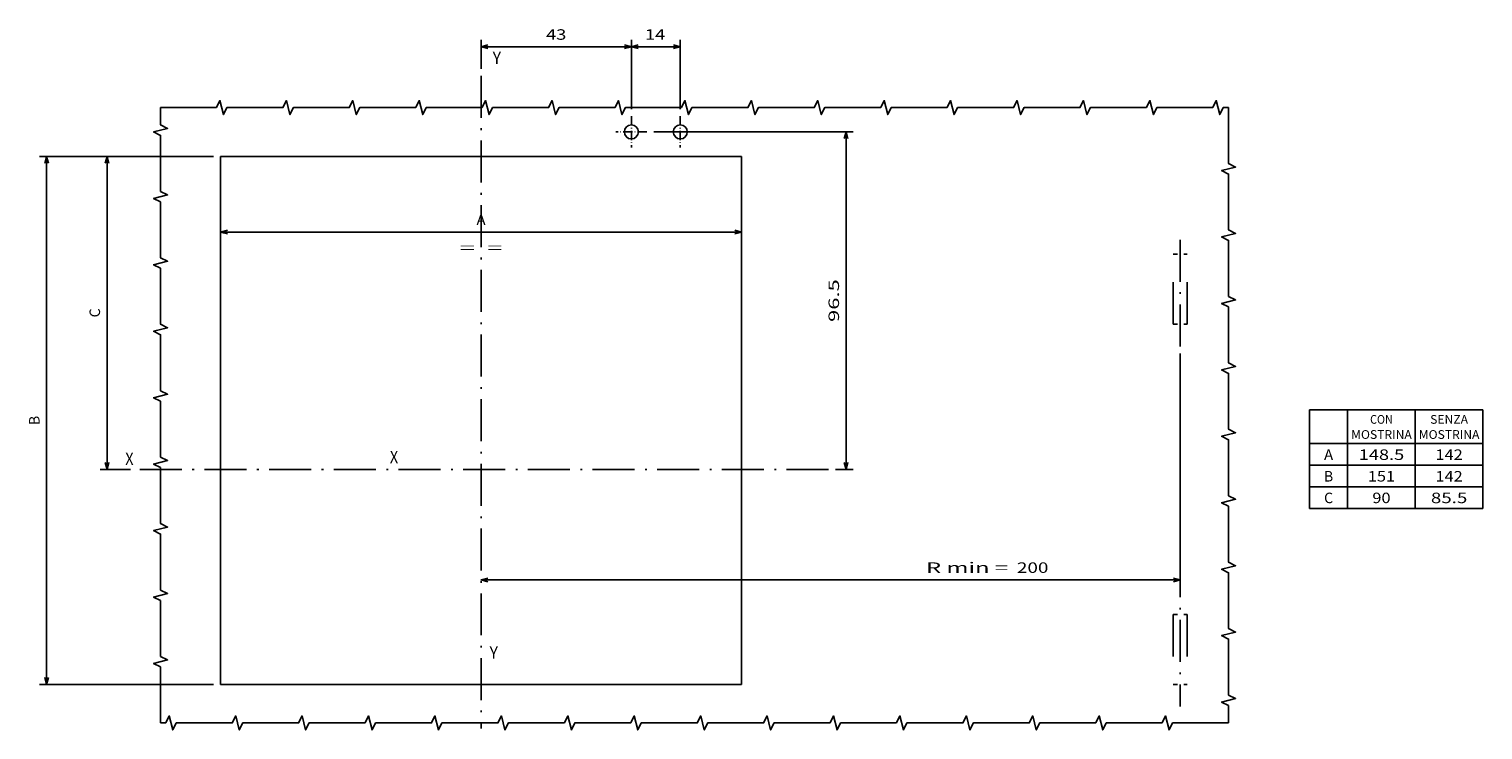
# Model space of a CAD drawing. Extents: x -650 to 915, y 335 to 749.
# Drawn here: x 500 to 915, y 459 to 660 of the extents above; entities that cross this region are included whole.
import ezdxf
from ezdxf.enums import TextEntityAlignment as Align

# ---------------------------------------------------------------- set-up
doc = ezdxf.new("R2010")
doc.units = 0
doc.linetypes.add('DASHDOT', pattern=[18.5, 12, -3, 0.5, -3])
doc.linetypes.add('DASHSPACE', pattern=[30, 12, -18])
doc.layers.get('0').update_dxf_attribs({"linetype": 'CONTINUOUS'})
doc.styles.get("Standard").update_dxf_attribs({"font": 'isocp.shx'})
doc.dimstyles.get("Standard").update_dxf_attribs({"dimtxt": 2.5, "dimasz": 2.5, "dimexe": 1.25, "dimexo": 0.625, "dimtad": 1, "dimcen": 2.5, "dimazin": 3, "dimtfac": 1, "dimtmove": 0, "dimatfit": 3})

# ---------------------------------------------------------------- blocks, each defined once
blk = doc.blocks.new('*D67')
at = {"color": 6}
for p, q in [((552.296317, 623.307457), (502.507437, 623.307457)), ((504.507437, 472.307457), (504.507437, 623.307457)), ((552.296317, 472.307457), (502.507437, 472.307457))]:
    blk.add_line(p, q, dxfattribs=at)
for points in [[(505.025076, 621.375603), (504.507437, 623.307457), (503.989798, 621.375603)], [(503.989798, 474.239308), (504.507437, 472.307457), (505.025076, 474.239308)]]:
    blk.add_lwpolyline(points, dxfattribs=at)
blk.add_text('B', height=3, rotation=90.000003, dxfattribs=at).set_placement((502.507437, 546.506304), (502.507437, 549.10861), align=Align.FIT)
blk = doc.blocks.new('*D68')
at = {"color": 6}
for p, q in [((554.296317, 621.307457), (554.296317, 599.670593)), ((703.296317, 621.307457), (703.296317, 599.670593)), ((554.296317, 601.670593), (703.296317, 601.670593))]:
    blk.add_line(p, q, dxfattribs=at)
for points in [[(556.228171, 602.188225), (554.296317, 601.670593), (556.228171, 601.152954)], [(701.364462, 601.152954), (703.296317, 601.670593), (701.364462, 602.188225)]]:
    blk.add_lwpolyline(points, dxfattribs=at)
for s, p, p2 in [('A', (627.495164, 603.670593), (630.097469, 603.670593)), ('=  =', (622.691705, 595.67059), (634.900928, 595.67059))]:
    blk.add_text(s, height=3, dxfattribs=at).set_placement(p, p2, align=Align.FIT)
blk = doc.blocks.new('*D69')
at = {"color": 6}
for p, q in [((552.296317, 623.307457), (519.808844, 623.307457)), ((521.808844, 533.807457), (521.808844, 623.307457))]:
    blk.add_line(p, q, dxfattribs=at)
at = {"color": 6, "ltscale": 0.218009}
blk.add_line((528.529196, 533.807457), (519.808844, 533.807457), dxfattribs=at)
at = {"color": 6}
for points in [[(522.326483, 621.375603), (521.808844, 623.307457), (521.291205, 621.375603)], [(521.291205, 535.739309), (521.808844, 533.807457), (522.326483, 535.739309)]]:
    blk.add_lwpolyline(points, dxfattribs=at)
blk.add_text('C', height=3, rotation=90.000003, dxfattribs=at).set_placement((519.808844, 577.256306), (519.808844, 579.858608), align=Align.FIT)
blk = doc.blocks.new('*D70')
at = {"color": 7}
for p, q in [((828.796317, 566.973641), (828.796317, 500.192459)), ((628.796317, 502.192459), (828.796317, 502.192459))]:
    blk.add_line(p, q, dxfattribs=at)
for points in [[(630.728168, 502.710098), (628.796317, 502.192459), (630.728168, 501.67482)], [(826.864462, 501.67482), (828.796317, 502.192459), (826.864462, 502.710098)]]:
    blk.add_lwpolyline(points, dxfattribs=at)
for s, p, p2 in [('R min = ', (756.068968, 504.192459), (781.087408, 504.192459)), ('200', (782.087408, 504.192459), (791.094336, 504.192459))]:
    blk.add_text(s, height=3, dxfattribs=at).set_placement(p, p2, align=Align.FIT)
blk = doc.blocks.new('*D71')
at = {"color": 7}
for p, q in [((678.261931, 630.307457), (735.202841, 630.307457)), ((733.202841, 533.807457), (733.202841, 630.307457))]:
    blk.add_line(p, q, dxfattribs=at)
at = {"color": 7, "ltscale": 0.125}
blk.add_line((730.202841, 533.807457), (735.202841, 533.807457), dxfattribs=at)
at = {"color": 7}
for points in [[(733.720473, 628.375603), (733.202841, 630.307457), (732.685202, 628.375603)], [(732.685202, 535.739309), (733.202841, 533.807457), (733.720473, 535.739309)]]:
    blk.add_lwpolyline(points, dxfattribs=at)
blk.add_text('96.5', height=3, rotation=90.000003, dxfattribs=at).set_placement((731.202841, 575.952847), (731.202841, 588.162068), align=Align.FIT)
blk = doc.blocks.new('*D72')
at = {"color": 7, "ltscale": 0.207768}
blk.add_line((628.796317, 648.34269), (628.796317, 656.65342), dxfattribs=at)
at = {"color": 7}
blk.add_line((628.796317, 654.65342), (671.796317, 654.65342), dxfattribs=at)
at = {"color": 7, "ltscale": 0.497009}
blk.add_line((671.796317, 636.773071), (671.796317, 656.65342), dxfattribs=at)
at = {"color": 7}
for points in [[(630.728168, 655.171051), (628.796317, 654.65342), (630.728168, 654.13578)], [(669.864466, 654.13578), (671.796317, 654.65342), (669.864466, 655.171051)]]:
    blk.add_lwpolyline(points, dxfattribs=at)
blk.add_text('43', height=3, dxfattribs=at).set_placement((647.394011, 656.65342), (653.198622, 656.65342), align=Align.FIT)
blk = doc.blocks.new('*D73')
at = {"color": 7, "ltscale": 0.497009}
blk.add_line((671.796317, 636.773071), (671.796317, 656.65342), dxfattribs=at)
at = {"color": 7, "ltscale": 0.35}
blk.add_line((671.796317, 654.65342), (685.796317, 654.65342), dxfattribs=at)
at = {"color": 7, "ltscale": 0.496894}
blk.add_line((685.796317, 636.777649), (685.796317, 656.65342), dxfattribs=at)
at = {"color": 7}
for points in [[(673.728167, 655.171051), (671.796317, 654.65342), (673.728167, 654.13578)], [(683.864466, 654.13578), (685.796317, 654.65342), (683.864466, 655.171051)]]:
    blk.add_lwpolyline(points, dxfattribs=at)
blk.add_text('14', height=3, dxfattribs=at).set_placement((675.668837, 656.65342), (681.473448, 656.65342), align=Align.FIT)
blk = doc.blocks.new('BLOCK254')
at = {"color": 7}
blk.add_text('X', height=3.5, dxfattribs=at).set_placement((-101.765091, 1.264834), (-99.404625, 1.264834), align=Align.FIT)
blk = doc.blocks.new('BLOCK255')
at = {"color": 7}
blk.add_text('Y', height=3.5, dxfattribs=at).set_placement((2.454644, -54.159679), (4.815109, -54.159679), align=Align.FIT)
blk = doc.blocks.new('BLOCK256')
at = {"color": 7}
blk.add_text('Y', height=3.5, dxfattribs=at).set_placement((3.340745, 115.911964), (5.70121, 115.911964), align=Align.FIT)
blk = doc.blocks.new('BLOCK257')
at = {"color": 7}
blk.add_text('X', height=3.5, dxfattribs=at).set_placement((-26.078714, 1.752444), (-23.71825, 1.752444), align=Align.FIT)
blk = doc.blocks.new('BLOCK258')
at = {"color": 7, "linetype": 'DASHDOT'}
for p, q in [((0, 112.535233), (0, -74.092865)), ((99.406525, 0), (-98.26712, 0))]:
    blk.add_line(p, q, dxfattribs=at)
blk = doc.blocks.new('BLOCK259')
at = {"color": 7, "linetype": 'DASHDOT', "ltscale": 0.223281}
for p, q in [((43, 100.965614), (43, 92.034386)), ((47.465614, 96.5), (38.534386, 96.5))]:
    blk.add_line(p, q, dxfattribs=at)
blk = doc.blocks.new('BLOCK260')
at = {"color": 7, "linetype": 'DASHDOT', "ltscale": 0.22351}
for p, q in [((57, 100.970192), (57, 92.029808)), ((61.470192, 96.5), (52.529808, 96.5))]:
    blk.add_line(p, q, dxfattribs=at)
blk = doc.blocks.new('BLOCK261')
at = {"color": 7}
for p, q in [((237, 17), (286.590729, 17)), ((237, 17), (237, -11.187321)), ((247.893326, 17), (247.893326, -11.187321)), ((267.242035, 17), (267.242035, -11.187321)), ((286.590729, 17), (286.590729, -11.187321)), ((237, 7.361671), (286.590729, 7.361671)), ((237, 1.178674), (286.590729, 1.178674)), ((237, -5.004324), (286.590729, -5.004324)), ((237, -11.187321), (286.590729, -11.187321))]:
    blk.add_line(p, q, dxfattribs=at)
for s, height, p, p2 in [('CON', 2.5, (254.314789, 13.03098), (260.820557, 13.03098)), ('SENZA', 2.5, (271.494904, 13.03098), (282.33783, 13.03098)), ('MOSTRINA', 2.5, (248.893326, 8.711816), (266.242035, 8.711816)), ('MOSTRINA', 2.5, (268.242035, 8.711816), (285.590729, 8.711816)), ('A', 3, (241.145508, 2.698847), (243.747818, 2.698847)), ('148.5', 3, (251.06192, 2.698847), (264.073456, 2.698847)), ('142', 3, (273.012939, 2.698847), (280.819855, 2.698847)), ('B', 3, (241.145508, -3.484152), (243.747818, -3.484152)), ('151', 3, (253.664215, -3.484152), (261.47113, -3.484152)), ('142', 3, (273.012939, -3.484152), (280.819855, -3.484152)), ('C', 3, (241.145508, -9.667149), (243.747818, -9.667149)), ('90', 3, (254.965378, -9.667149), (260.169983, -9.667149)), ('85.5', 3, (271.711761, -9.667149), (282.120972, -9.667149))]:
    blk.add_text(s, height=height, dxfattribs=at).set_placement(p, p2, align=Align.FIT)

msp = doc.modelspace()

# ---------------------------------------------------------------- linework, layer by layer
at = {"color": 7}
for p, q in [((554.296, 472.307), (554.296, 623.307)), ((554.296, 623.307), (703.296, 623.307)), ((703.296, 472.307), (703.296, 623.307)), ((554.296, 472.307), (703.296, 472.307))]:
    msp.add_line(p, q, dxfattribs=at)
at = {"color": 7, "linetype": 'DASHDOT'}
for p, q in [((828.796, 568.974), (828.796, 601.641)), ((828.796, 546.249), (828.796, 465.974))]:
    msp.add_line(p, q, dxfattribs=at)
at = {"color": 7, "linetype": 'DASHSPACE'}
for p, q in [((826.796, 575.307), (826.796, 595.307)), ((830.796, 575.307), (830.796, 595.307)), ((826.796, 492.307), (826.796, 472.307)), ((830.796, 492.307), (830.796, 472.307))]:
    msp.add_line(p, q, dxfattribs=at)
at = {"color": 7, "linetype": 'DASHSPACE', "ltscale": 0.1}
for p, q in [((826.796, 595.307), (830.796, 595.307)), ((826.796, 575.307), (830.796, 575.307)), ((826.796, 492.307), (830.796, 492.307)), ((826.796, 472.307), (830.796, 472.307))]:
    msp.add_line(p, q, dxfattribs=at)
at = {"color": 7}
for points in [[(537.115, 461.291), (537.115, 477.291), (535.115, 478.291), (539.115, 479.291), (537.115, 480.291), (537.115, 496.291), (535.115, 497.291), (539.115, 498.291), (537.115, 499.291), (537.115, 515.291), (535.115, 516.291), (539.115, 517.291), (537.115, 518.291), (537.115, 534.291), (535.115, 535.291), (539.115, 536.291), (537.115, 537.291), (537.115, 553.291), (535.115, 554.291), (539.115, 555.291), (537.115, 556.291), (537.115, 572.291), (535.115, 573.291), (539.115, 574.291), (537.115, 575.291), (537.115, 591.291), (535.115, 592.291), (539.115, 593.291), (537.115, 594.291), (537.115, 610.291), (535.115, 611.291), (539.115, 612.291), (537.115, 613.291), (537.115, 629.291), (535.115, 630.291), (539.115, 631.291), (537.115, 632.291), (537.115, 637.258)], [(537.115, 637.258), (553.115, 637.258), (554.115, 639.258), (555.115, 635.258), (556.115, 637.258), (572.115, 637.258), (573.115, 639.258), (574.115, 635.258), (575.115, 637.258), (591.115, 637.258), (592.115, 639.258), (593.115, 635.258), (594.115, 637.258), (610.115, 637.258), (611.115, 639.258), (612.115, 635.258), (613.115, 637.258), (629.115, 637.258), (630.115, 639.258), (631.115, 635.258), (632.115, 637.258), (648.115, 637.258), (649.115, 639.258), (650.115, 635.258), (651.115, 637.258), (667.115, 637.258), (668.115, 639.258), (669.115, 635.258), (670.115, 637.258), (686.115, 637.258), (687.115, 639.258), (688.115, 635.258), (689.115, 637.258), (705.115, 637.258), (706.115, 639.258), (707.115, 635.258), (708.115, 637.258), (724.115, 637.258), (725.115, 639.258), (726.115, 635.258), (727.115, 637.258), (743.115, 637.258), (744.115, 639.258), (745.115, 635.258), (746.115, 637.258), (762.115, 637.258), (763.115, 639.258), (764.115, 635.258), (765.115, 637.258), (781.115, 637.258), (782.115, 639.258), (783.115, 635.258), (784.115, 637.258), (800.115, 637.258), (801.115, 639.258), (802.115, 635.258), (803.115, 637.258), (819.115, 637.258), (820.115, 639.258), (821.115, 635.258), (822.115, 637.258), (838.115, 637.258), (839.115, 639.258), (840.115, 635.258), (841.115, 637.258), (842.623, 637.258)], [(842.623, 637.258), (842.623, 621.258), (844.623, 620.258), (840.623, 619.258), (842.623, 618.258), (842.623, 602.258), (844.623, 601.258), (840.623, 600.258), (842.623, 599.258), (842.623, 583.258), (844.623, 582.258), (840.623, 581.258), (842.623, 580.258), (842.623, 564.258), (844.623, 563.258), (840.623, 562.258), (842.623, 561.258), (842.623, 545.258), (844.623, 544.258), (840.623, 543.258), (842.623, 542.258), (842.623, 526.258), (844.623, 525.258), (840.623, 524.258), (842.623, 523.258), (842.623, 507.258), (844.623, 506.258), (840.623, 505.258), (842.623, 504.258), (842.623, 488.258), (844.623, 487.258), (840.623, 486.258), (842.623, 485.258), (842.623, 469.258), (844.623, 468.258), (840.623, 467.258), (842.623, 466.258), (842.623, 461.291)], [(842.623, 461.291), (826.623, 461.291), (825.623, 459.291), (824.623, 463.291), (823.623, 461.291), (807.623, 461.291), (806.623, 459.291), (805.623, 463.291), (804.623, 461.291), (788.623, 461.291), (787.623, 459.291), (786.623, 463.291), (785.623, 461.291), (769.623, 461.291), (768.623, 459.291), (767.623, 463.291), (766.623, 461.291), (750.623, 461.291), (749.623, 459.291), (748.623, 463.291), (747.623, 461.291), (731.623, 461.291), (730.623, 459.291), (729.623, 463.291), (728.623, 461.291), (712.623, 461.291), (711.623, 459.291), (710.623, 463.291), (709.623, 461.291), (693.623, 461.291), (692.623, 459.291), (691.623, 463.291), (690.623, 461.291), (674.623, 461.291), (673.623, 459.291), (672.623, 463.291), (671.623, 461.291), (655.623, 461.291), (654.623, 459.291), (653.623, 463.291), (652.623, 461.291), (636.623, 461.291), (635.623, 459.291), (634.623, 463.291), (633.623, 461.291), (617.623, 461.291), (616.623, 459.291), (615.623, 463.291), (614.623, 461.291), (598.623, 461.291), (597.623, 459.291), (596.623, 463.291), (595.623, 461.291), (579.623, 461.291), (578.623, 459.291), (577.623, 463.291), (576.623, 461.291), (560.623, 461.291), (559.623, 459.291), (558.623, 463.291), (557.623, 461.291), (541.623, 461.291), (540.623, 459.291), (539.623, 463.291), (538.623, 461.291), (537.115, 461.291)]]:
    msp.add_lwpolyline(points, dxfattribs=at)
for centre in [(671.796, 630.307), (685.796, 630.307)]:
    msp.add_circle(centre, 2, dxfattribs=at)
for p in [(671.796, 630.307), (685.796, 630.307)]:
    msp.add_point(p, dxfattribs=at)

# ---------------------------------------------------------------- block references
for name in ['BLOCK256', 'BLOCK258', 'BLOCK259', 'BLOCK260', 'BLOCK261', 'BLOCK254', 'BLOCK257', 'BLOCK255']:
    msp.add_blockref(name, (628.796, 533.807))

# ---------------------------------------------------------------- dimensions: what is measured, and where the dimension line sits
at = {"color": 0}
for base, p1, p2, angle, picture, middle in [((628.796, 654.653), (671.796, 634.773), (628.796, 646.343), 179.99905, '*D72', (650.296, 654.653)), ((671.796, 654.653), (685.796, 634.778), (671.796, 634.773), 179.99905, '*D73', (678.571, 654.653)), ((733.203, 533.807), (676.262, 630.307), (728.203, 533.807), 269.99857, '*D71', (733.203, 582.057))]:
    dim = msp.add_linear_dim(base=base, p1=p1, p2=p2, angle=angle, dimstyle='STANDARD', dxfattribs=at)
    dim.commit()
    dim.dimension.update_dxf_attribs({"geometry": picture, "text_midpoint": middle, "dimtype": 160, "oblique_angle": 89.99952})
for base, p1, p2, angle, text, picture, middle, dimtype in [((504.507, 623.307), (554.296, 472.307), (554.296, 623.307), 90, 'B', '*D67', (504.507, 547.807), 161), ((521.809, 533.807), (554.296, 623.307), (530.529, 533.807), 269.99857, 'C', '*D69', (521.809, 578.557), 160), ((554.296, 601.671), (703.296, 623.307), (554.296, 623.307), 180, 'A', '*D68', (628.796, 601.671), 161), ((628.796, 502.192), (828.796, 568.974), (628.796, 459.715), 179.99905, 'R min = <>', '*D70', (773.582, 502.192), 160)]:
    dim = msp.add_linear_dim(base=base, p1=p1, p2=p2, angle=angle, text=text, dimstyle='STANDARD', dxfattribs=at)
    dim.commit()
    dim.dimension.update_dxf_attribs({"geometry": picture, "text_midpoint": middle, "dimtype": dimtype, "oblique_angle": 89.99952})

doc.saveas('drawing.dxf')
